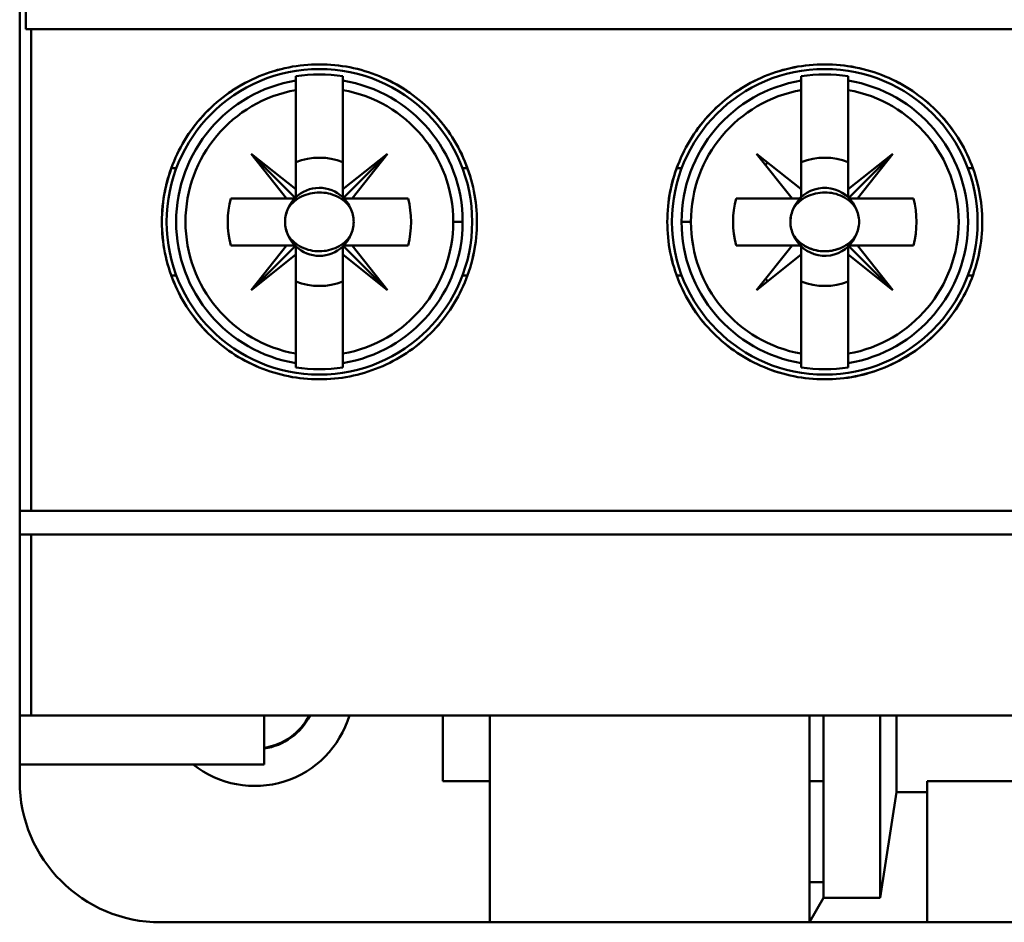
# Model space of a CAD drawing. Units: inches. Extents: x 3 to 151, y 2 to 117.
# Drawn here: x 77 to 77, y 65 to 66 of the extents above; entities that cross this region are included whole.
import ezdxf

# ---------------------------------------------------------------- set-up
doc = ezdxf.new("R2010")
doc.units = ezdxf.units.IN
doc.header["$LTSCALE"] = 7
doc.header["$MEASUREMENT"] = 0
doc.layers.add('Visible (ANSI)', color=7, linetype='Continuous', lineweight=50)

msp = doc.modelspace()

# ---------------------------------------------------------------- linework, layer by layer
at = {"layer": 'Visible (ANSI)'}
for p, q in [((76.60102, 67.79549), (76.60102, 64.99234)), ((76.60612, 67.22069), (76.60612, 65.56715)), ((76.60612, 65.56715), (76.60612, 67.22069)), ((76.60612, 65.56715), (76.61075, 65.56715)), ((76.61075, 65.56715), (76.60612, 65.56715)), ((76.61075, 65.56715), (78.36294, 65.56715)), ((76.61075, 65.56715), (76.61075, 65.1636)), ((76.61075, 65.1636), (76.61075, 65.56715)), ((78.36294, 65.56715), (76.61075, 65.56715)), ((76.83232, 65.52763), (76.83232, 65.52407)), ((76.87169, 65.51611), (76.87169, 65.52763)), ((77.25555, 65.52763), (77.25555, 65.52407)), ((77.29492, 65.51611), (77.29492, 65.52763)), ((76.79295, 65.52366), (76.79295, 65.52367)), ((76.83232, 65.51611), (76.83232, 65.52407)), ((76.83232, 65.52407), (76.83232, 65.51611)), ((76.87169, 65.52407), (76.87169, 65.51611)), ((76.91106, 65.52367), (76.91106, 65.52366)), ((77.25555, 65.51611), (77.25555, 65.52407)), ((77.25555, 65.52407), (77.25555, 65.51611)), ((77.29492, 65.52407), (77.29492, 65.51611)), ((76.83232, 65.43315), (76.83232, 65.51611)), ((76.83232, 65.51611), (76.83232, 65.43315)), ((76.87169, 65.51611), (76.87169, 65.43315)), ((77.25555, 65.43315), (77.25555, 65.51611)), ((77.25555, 65.51611), (77.25555, 65.43315)), ((77.29492, 65.51611), (77.29492, 65.43315)), ((76.83232, 65.42541), (76.79492, 65.46282)), ((76.79492, 65.46282), (76.82458, 65.42541)), ((76.82458, 65.42541), (76.79492, 65.46282)), ((76.79492, 65.46282), (76.83232, 65.43315)), ((76.87169, 65.42541), (76.90909, 65.46282)), ((76.90909, 65.46282), (76.87169, 65.43315)), ((76.87169, 65.43315), (76.90909, 65.46282)), ((76.90909, 65.46282), (76.87943, 65.42541)), ((77.24781, 65.42541), (77.21814, 65.46282)), ((77.21814, 65.46282), (77.25555, 65.43315)), ((77.33232, 65.46282), (77.29492, 65.42541)), ((77.29492, 65.43315), (77.33232, 65.46282)), ((77.30265, 65.42541), (77.33232, 65.46282)), ((77.33232, 65.46282), (77.30265, 65.42541)), ((76.87169, 65.42671), (76.87169, 65.45572)), ((77.29492, 65.42671), (77.29492, 65.45572)), ((76.73219, 65.45064), (76.72799, 65.45064)), ((76.97602, 65.45064), (76.97181, 65.45064)), ((77.15122, 65.45064), (77.15542, 65.45064)), ((77.39504, 65.45064), (77.39924, 65.45064)), ((76.83232, 65.43315), (76.83232, 65.42541)), ((76.87169, 65.43315), (76.87169, 65.42541)), ((77.25555, 65.43315), (77.25555, 65.42541)), ((76.7778, 65.42541), (76.82458, 65.42541)), ((76.82458, 65.42541), (76.7778, 65.42541)), ((76.82458, 65.42541), (76.83232, 65.42541)), ((76.83232, 65.42541), (76.82458, 65.42541)), ((76.92621, 65.42541), (76.87298, 65.42541)), ((76.87943, 65.42541), (76.92621, 65.42541)), ((77.20103, 65.42541), (77.24781, 65.42541)), ((77.24781, 65.42541), (77.20103, 65.42541)), ((77.25555, 65.42541), (77.24781, 65.42541)), ((77.29492, 65.42541), (77.30265, 65.42541)), ((77.30265, 65.42541), (77.29492, 65.42541)), ((77.30265, 65.42541), (77.34944, 65.42541)), ((77.34944, 65.42541), (77.30265, 65.42541)), ((76.97197, 65.40573), (76.96413, 65.40573)), ((76.96413, 65.40573), (76.97197, 65.40573)), ((77.15526, 65.40573), (77.16311, 65.40573)), ((77.16311, 65.40573), (77.15526, 65.40573)), ((76.82458, 65.38604), (76.7778, 65.38604)), ((76.7778, 65.38604), (76.83103, 65.38604)), ((76.82458, 65.38604), (76.79492, 65.34864)), ((76.79492, 65.34864), (76.83232, 65.38604)), ((76.83232, 65.38604), (76.79492, 65.34864)), ((76.79492, 65.34864), (76.82458, 65.38604)), ((76.83232, 65.38604), (76.82458, 65.38604)), ((76.83232, 65.37831), (76.83232, 65.38604)), ((76.83232, 65.38475), (76.83232, 65.35574)), ((76.90909, 65.34864), (76.87169, 65.38604)), ((76.87169, 65.38604), (76.87169, 65.37831)), ((76.87169, 65.38604), (76.87943, 65.38604)), ((76.87169, 65.37831), (76.87169, 65.38604)), ((76.92621, 65.38604), (76.87943, 65.38604)), ((76.87943, 65.38604), (76.90909, 65.34864)), ((76.87943, 65.38604), (76.92621, 65.38604)), ((77.24781, 65.38604), (77.20103, 65.38604)), ((77.20103, 65.38604), (77.25426, 65.38604)), ((77.21814, 65.34864), (77.24781, 65.38604)), ((77.25555, 65.38475), (77.25555, 65.35574)), ((77.29492, 65.38604), (77.33232, 65.34864)), ((77.30265, 65.38604), (77.29492, 65.38604)), ((77.29492, 65.38604), (77.30265, 65.38604)), ((77.29492, 65.37831), (77.29492, 65.38604)), ((77.33232, 65.34864), (77.29492, 65.38604)), ((77.29492, 65.38604), (77.29492, 65.37831)), ((77.33232, 65.34864), (77.30265, 65.38604)), ((77.34944, 65.38604), (77.30265, 65.38604)), ((77.30265, 65.38604), (77.33232, 65.34864)), ((77.30265, 65.38604), (77.34944, 65.38604)), ((76.79492, 65.34864), (76.83232, 65.37831)), ((76.83232, 65.37831), (76.79492, 65.34864)), ((76.83232, 65.29534), (76.83232, 65.37831)), ((76.87169, 65.37831), (76.90909, 65.34864)), ((76.90909, 65.34864), (76.87169, 65.37831)), ((76.87169, 65.37831), (76.87169, 65.29534)), ((76.87169, 65.29534), (76.87169, 65.37831)), ((77.25555, 65.37831), (77.21814, 65.34864)), ((77.25555, 65.29534), (77.25555, 65.37831)), ((77.33232, 65.34864), (77.29492, 65.37831)), ((77.29492, 65.37831), (77.29492, 65.29534)), ((77.29492, 65.29534), (77.29492, 65.37831)), ((77.29492, 65.37831), (77.33232, 65.34864)), ((76.72799, 65.36082), (76.73219, 65.36082)), ((76.97181, 65.36082), (76.97602, 65.36082)), ((77.15542, 65.36082), (77.15122, 65.36082)), ((77.39924, 65.36082), (77.39504, 65.36082)), ((76.83232, 65.28739), (76.83232, 65.29534)), ((76.83232, 65.29534), (76.83232, 65.28383)), ((76.87169, 65.29534), (76.87169, 65.28739)), ((76.87169, 65.28739), (76.87169, 65.29534)), ((77.25555, 65.28739), (77.25555, 65.29534)), ((77.25555, 65.29534), (77.25555, 65.28383)), ((77.29492, 65.29534), (77.29492, 65.28739)), ((77.29492, 65.28739), (77.29492, 65.29534)), ((76.87169, 65.28383), (76.87169, 65.28739)), ((77.29492, 65.28383), (77.29492, 65.28739)), ((76.60102, 65.14392), (76.60102, 65.1636)), ((76.61075, 65.1636), (76.60102, 65.1636)), ((76.60102, 65.1636), (76.60102, 65.14392)), ((76.60102, 65.1636), (76.61075, 65.1636)), ((78.36294, 65.1636), (76.61075, 65.1636)), ((76.61075, 65.1636), (78.36294, 65.1636)), ((76.60102, 65.14392), (76.61075, 65.14392)), ((76.61075, 65.14392), (76.60102, 65.14392)), ((76.61075, 64.99234), (76.61075, 65.14392)), ((76.61075, 65.14392), (78.36294, 65.14392)), ((76.61075, 65.14392), (76.61075, 64.99234)), ((78.36294, 65.14392), (76.61075, 65.14392)), ((76.60102, 64.95132), (76.60102, 64.99234)), ((76.60102, 64.99234), (76.60102, 64.95132)), ((76.60102, 64.99234), (76.61075, 64.99234)), ((76.61075, 64.99234), (76.60102, 64.99234)), ((76.61075, 64.99234), (78.36294, 64.99234)), ((78.36294, 64.99234), (76.61075, 64.99234)), ((76.80574, 64.95132), (76.80574, 64.99234)), ((76.95535, 64.93723), (76.95535, 64.99234)), ((76.95535, 64.99234), (76.95535, 64.93723)), ((76.99472, 64.99234), (76.99472, 64.81912)), ((77.26244, 64.81912), (77.26244, 64.99234)), ((77.27425, 64.99234), (77.27425, 64.83957)), ((77.32149, 64.83957), (77.32149, 64.99234)), ((77.32149, 64.99234), (77.32149, 64.83957)), ((77.3352, 64.99234), (77.3352, 64.92821)), ((77.3352, 64.92821), (77.3352, 64.99234)), ((76.60102, 64.93723), (76.60102, 64.95132)), ((76.60102, 64.95132), (76.80574, 64.95132)), ((76.60102, 64.95132), (76.60102, 64.93723)), ((76.80574, 64.95132), (76.60102, 64.95132)), ((76.99472, 64.93723), (76.95535, 64.93723)), ((76.95535, 64.93723), (76.99472, 64.93723)), ((77.27425, 64.93723), (77.26244, 64.93723)), ((77.36086, 64.92821), (77.36086, 64.93723)), ((77.36086, 64.93723), (77.61283, 64.93723)), ((77.36086, 64.93723), (77.36086, 64.92821)), ((77.61283, 64.93723), (77.36086, 64.93723)), ((77.3352, 64.92821), (77.32149, 64.83957)), ((77.32149, 64.83957), (77.3352, 64.92821)), ((77.3352, 64.92821), (77.36086, 64.92821)), ((77.36086, 64.92821), (77.3352, 64.92821)), ((77.36086, 64.81912), (77.36086, 64.92821)), ((77.36086, 64.92821), (77.36086, 64.81912)), ((77.26244, 64.85269), (77.27425, 64.85269)), ((77.27425, 64.83957), (77.26244, 64.81912)), ((77.32149, 64.83957), (77.27425, 64.83957)), ((77.27425, 64.83957), (77.32149, 64.83957)), ((76.71913, 64.81912), (76.99472, 64.81912)), ((77.26244, 64.81912), (76.99472, 64.81912)), ((76.99472, 64.81912), (77.26244, 64.81912)), ((77.36086, 64.81912), (77.26244, 64.81912)), ((77.26244, 64.81912), (77.36086, 64.81912)), ((77.44748, 64.81912), (77.36086, 64.81912)), ((77.36086, 64.81912), (77.44748, 64.81912))]:
    msp.add_line(p, q, dxfattribs=at)
for centre in [(76.852, 65.40573), (77.27523, 65.40573)]:
    msp.add_circle(centre, 0.12795, dxfattribs=at)
for centre, radius, start, end in [((76.852, 65.40573), 0.12347, 80.82646, 99.17354), ((77.27523, 65.40573), 0.12347, 80.82646, 99.17354), ((76.852, 65.40573), 0.11997, 99.44393, 260.55607), ((76.852, 65.40573), 0.11997, 0, 80.55607), ((77.27523, 65.40573), 0.11997, 99.44393, 180), ((77.27523, 65.40573), 0.11997, 279.44393, 80.55607), ((76.852, 65.40573), 0.11213, 100.11131, 259.88869), ((76.852, 65.40573), 0.11213, 100.11131, 259.88869), ((76.852, 65.40573), 0.11213, 0, 79.88869), ((76.852, 65.40573), 0.11213, 280.11131, 79.88869), ((77.27523, 65.40573), 0.11213, 100.11131, 180), ((77.27523, 65.40573), 0.11213, 100.11131, 259.88869), ((77.27523, 65.40573), 0.11213, 280.11131, 79.88869), ((77.27523, 65.40573), 0.11213, 280.11131, 79.88869), ((76.852, 65.40573), 0.0689, 133.863, 135), ((76.852, 65.40573), 0.05373, 68.50776, 111.49224), ((76.852, 65.40573), 0.05373, 68.50776, 111.49224), ((76.852, 65.40573), 0.0689, 43.863, 45), ((77.27523, 65.40573), 0.0689, 133.863, 136.137), ((77.27523, 65.40573), 0.05373, 68.50776, 111.49224), ((77.27523, 65.40573), 0.05373, 68.50776, 111.49224), ((77.27523, 65.40573), 0.0689, 45, 46.137), ((76.852, 65.40573), 0.02847, 46.25347, 135), ((77.27523, 65.40573), 0.02847, 45, 156.30611), ((76.852, 65.40573), 0.07677, 165.14283, 194.85717), ((76.852, 65.40573), 0.07677, 165.14283, 194.85717), ((76.852, 65.40573), 0.0689, 163.39845, 163.4192), ((76.852, 65.40573), 0.02847, 136.25347, 156.30611), ((76.852, 65.40573), 0.02877, 133.18096, 135), ((76.852, 65.40573), 0.02847, 23.69389, 45), ((76.852, 65.40573), 0.02877, 43.18096, 45), ((76.852, 65.40573), 0.0689, 16.58083, 16.60155), ((76.852, 65.40573), 0.07677, 345.14283, 14.85717), ((76.852, 65.40573), 0.07677, 345.14283, 14.85717), ((77.27523, 65.40573), 0.07677, 165.14283, 194.85717), ((77.27523, 65.40573), 0.07677, 165.14283, 194.85717), ((77.27523, 65.40573), 0.0689, 163.39845, 163.4192), ((77.27523, 65.40573), 0.02877, 133.18096, 136.81904), ((77.27523, 65.40573), 0.02877, 45, 46.81904), ((77.27523, 65.40573), 0.02847, 23.69389, 43.74653), ((77.27523, 65.40573), 0.0689, 16.58083, 16.60155), ((77.27523, 65.40573), 0.07677, 345.14283, 14.85717), ((77.27523, 65.40573), 0.07677, 345.14283, 14.85717), ((76.852, 65.40573), 0.11213, 280.11131, 0), ((76.852, 65.40573), 0.11997, 279.44393, 0), ((77.27523, 65.40573), 0.11997, 180, 260.55607), ((77.27523, 65.40573), 0.11213, 180, 259.88869), ((76.852, 65.40573), 0.02847, 203.69389, 223.74653), ((76.852, 65.40573), 0.02847, 315, 336.30611), ((77.27523, 65.40573), 0.02847, 203.69389, 313.74653), ((77.27523, 65.40573), 0.02847, 203.69389, 313.74653), ((77.27523, 65.40573), 0.02847, 316.25347, 336.30611), ((77.27523, 65.40573), 0.02847, 316.25347, 336.30611), ((76.852, 65.40573), 0.0689, 196.58083, 196.60155), ((76.852, 65.40573), 0.02847, 226.25347, 313.74653), ((76.852, 65.40573), 0.02877, 315, 316.81904), ((76.852, 65.40573), 0.0689, 343.39845, 343.4192), ((77.27523, 65.40573), 0.0689, 196.58083, 196.60155), ((77.27523, 65.40573), 0.02877, 223.18096, 226.81904), ((77.27523, 65.40573), 0.0689, 343.39845, 343.4192), ((76.852, 65.40573), 0.05373, 248.50776, 291.49224), ((76.852, 65.40573), 0.05373, 248.50776, 291.49224), ((76.852, 65.40573), 0.0689, 315, 316.137), ((77.27523, 65.40573), 0.0689, 223.863, 226.137), ((77.27523, 65.40573), 0.05373, 248.50776, 291.49224), ((77.27523, 65.40573), 0.05373, 248.50776, 291.49224), ((76.852, 65.40573), 0.12347, 260.82646, 279.17354), ((77.27523, 65.40573), 0.12347, 260.82646, 279.17354), ((76.79787, 65.01597), 0.08268, 231.43531, 343.39845), ((76.79787, 65.01597), 0.05133, 278.82326, 332.60249), ((76.79787, 65.01597), 0.052, 278.70942, 332.98202), ((76.71913, 64.93723), 0.11811, 180, 270)]:
    msp.add_arc(centre, radius, start, end, dxfattribs=at)
for points, knots in [([(76.72011, 65.40573), (76.72011, 65.39697), (76.72098, 65.38835), (76.72267, 65.37988), (76.72436, 65.37141), (76.72693, 65.363), (76.73026, 65.355), (76.7336, 65.347), (76.73767, 65.33941), (76.74248, 65.33224), (76.7473, 65.32507), (76.75288, 65.31831), (76.75896, 65.31225), (76.76505, 65.30619), (76.77169, 65.30076), (76.77889, 65.29596), (76.7861, 65.29116), (76.79371, 65.28711), (76.80161, 65.28385), (76.8095, 65.28058), (76.8178, 65.27806), (76.82624, 65.27638), (76.83469, 65.2747), (76.84319, 65.27386), (76.85175, 65.27384), (76.86031, 65.27382), (76.86901, 65.27466), (76.87743, 65.27631), (76.88585, 65.27797), (76.89405, 65.28042), (76.90203, 65.28369), (76.91, 65.28696), (76.91773, 65.29106), (76.92488, 65.29581), (76.93204, 65.30055), (76.93873, 65.30598), (76.94491, 65.31212), (76.9511, 65.31826), (76.95661, 65.32494), (76.96142, 65.33209), (76.96623, 65.33923), (76.97039, 65.34696), (76.97374, 65.35498), (76.97708, 65.363), (76.9796, 65.37126), (76.98131, 65.37975), (76.98301, 65.38824), (76.98389, 65.39703), (76.98389, 65.40568), (76.9839, 65.41434), (76.98306, 65.42294), (76.98135, 65.43149), (76.97965, 65.44004), (76.9771, 65.44841), (76.97378, 65.45637), (76.97047, 65.46434), (76.96635, 65.47204), (76.96149, 65.47926), (76.95664, 65.48649), (76.95115, 65.49313), (76.94504, 65.49921), (76.93893, 65.50529), (76.93212, 65.51085), (76.92495, 65.51561), (76.91777, 65.52038), (76.91019, 65.5244), (76.90221, 65.52769), (76.89424, 65.53097), (76.88588, 65.53348), (76.87749, 65.53513), (76.86909, 65.53679), (76.86056, 65.53763), (76.8519, 65.53762), (76.84323, 65.53761), (76.83471, 65.53676), (76.82633, 65.5351), (76.81795, 65.53343), (76.80963, 65.53092), (76.80168, 65.52764), (76.79373, 65.52436), (76.78618, 65.52034), (76.77904, 65.5156), (76.77189, 65.51085), (76.7651, 65.50532), (76.75901, 65.49926), (76.75292, 65.4932), (76.74744, 65.48658), (76.74261, 65.4794), (76.73777, 65.47221), (76.73362, 65.46451), (76.7303, 65.45656), (76.72366, 65.44066), (76.72011, 65.42326), (76.72011, 65.40573)], [0, 0, 0, 0, 0.00065821, 0.00065821, 0.00065821, 0.00131642, 0.00131642, 0.00131642, 0.00197464, 0.00197464, 0.00197464, 0.00263285, 0.00263285, 0.00263285, 0.00329106, 0.00329106, 0.00329106, 0.00394927, 0.00394927, 0.00394927, 0.00460749, 0.00460749, 0.00460749, 0.0052657, 0.0052657, 0.0052657, 0.00592391, 0.00592391, 0.00592391, 0.00658212, 0.00658212, 0.00658212, 0.00724034, 0.00724034, 0.00724034, 0.00789855, 0.00789855, 0.00789855, 0.00855676, 0.00855676, 0.00855676, 0.00921497, 0.00921497, 0.00921497, 0.00987319, 0.00987319, 0.00987319, 0.0105314, 0.0105314, 0.0105314, 0.01118961, 0.01118961, 0.01118961, 0.01184782, 0.01184782, 0.01184782, 0.01250604, 0.01250604, 0.01250604, 0.01316425, 0.01316425, 0.01316425, 0.01382246, 0.01382246, 0.01382246, 0.01448067, 0.01448067, 0.01448067, 0.01513889, 0.01513889, 0.01513889, 0.0157971, 0.0157971, 0.0157971, 0.01645531, 0.01645531, 0.01645531, 0.01711352, 0.01711352, 0.01711352, 0.01777174, 0.01777174, 0.01777174, 0.01842995, 0.01842995, 0.01842995, 0.01908816, 0.01908816, 0.01908816, 0.01974637, 0.01974637, 0.01974637, 0.0210628, 0.0210628, 0.0210628, 0.0210628]), ([(76.72011, 65.40573), (76.72011, 65.42335), (76.72351, 65.44029), (76.73027, 65.45649), (76.73704, 65.47269), (76.7466, 65.48692), (76.75898, 65.49923), (76.77136, 65.51153), (76.78558, 65.52099), (76.80167, 65.52764), (76.81776, 65.53428), (76.8345, 65.53761), (76.85191, 65.53762), (76.86932, 65.53763), (76.8861, 65.53432), (76.90223, 65.52768), (76.91837, 65.52104), (76.93265, 65.51154), (76.94506, 65.4992), (76.95746, 65.48685), (76.96705, 65.47257), (76.97379, 65.45636), (76.98053, 65.44015), (76.9839, 65.42326), (76.98389, 65.40568), (76.98389, 65.3881), (76.9805, 65.3712), (76.97374, 65.35499), (76.96698, 65.33877), (76.95737, 65.32448), (76.94493, 65.31214), (76.9325, 65.2998), (76.9182, 65.29032), (76.90206, 65.28371), (76.88592, 65.27709), (76.86916, 65.27381), (76.85177, 65.27384), (76.83438, 65.27387), (76.81766, 65.27721), (76.80159, 65.28386), (76.78551, 65.2905), (76.7713, 65.29997), (76.75893, 65.31229), (76.74655, 65.3246), (76.73699, 65.33885), (76.73024, 65.35504), (76.72349, 65.37124), (76.72011, 65.38815), (76.72011, 65.40573)], [-0.0210628, -0.0210628, -0.0210628, -0.0210628, -0.01974637, -0.01974637, -0.01974637, -0.01842995, -0.01842995, -0.01842995, -0.01711352, -0.01711352, -0.01711352, -0.0157971, -0.0157971, -0.0157971, -0.01448067, -0.01448067, -0.01448067, -0.01316425, -0.01316425, -0.01316425, -0.01184782, -0.01184782, -0.01184782, -0.0105314, -0.0105314, -0.0105314, -0.00921497, -0.00921497, -0.00921497, -0.00789855, -0.00789855, -0.00789855, -0.00658212, -0.00658212, -0.00658212, -0.0052657, -0.0052657, -0.0052657, -0.00394927, -0.00394927, -0.00394927, -0.00263285, -0.00263285, -0.00263285, -0.00131642, -0.00131642, -0.00131642, 0, 0, 0, 0]), ([(77.14334, 65.40573), (77.14334, 65.42328), (77.14671, 65.44015), (77.15343, 65.45632), (77.16015, 65.47249), (77.16969, 65.48673), (77.18205, 65.49907), (77.19442, 65.51142), (77.20867, 65.52093), (77.22483, 65.52761), (77.24098, 65.53429), (77.25781, 65.53763), (77.2753, 65.53762), (77.29279, 65.53761), (77.30961, 65.53426), (77.32577, 65.52755), (77.34192, 65.52085), (77.35618, 65.51132), (77.36854, 65.49895), (77.38089, 65.48658), (77.39042, 65.47231), (77.3971, 65.45615), (77.40379, 65.44), (77.40713, 65.42317), (77.40712, 65.40568), (77.40712, 65.38819), (77.40376, 65.37136), (77.39705, 65.35519), (77.39035, 65.33902), (77.38079, 65.32475), (77.3684, 65.31238), (77.35601, 65.30001), (77.34173, 65.29049), (77.32556, 65.28382), (77.30939, 65.27715), (77.29258, 65.27382), (77.27511, 65.27384), (77.25764, 65.27386), (77.24084, 65.27721), (77.22471, 65.2839), (77.20858, 65.29059), (77.19434, 65.3001), (77.18198, 65.31246), (77.16963, 65.32481), (77.1601, 65.33906), (77.1534, 65.35522), (77.14669, 65.37138), (77.14334, 65.38822), (77.14334, 65.40573)], [-0.02095892, -0.02095892, -0.02095892, -0.02095892, -0.01964899, -0.01964899, -0.01964899, -0.01833906, -0.01833906, -0.01833906, -0.01702912, -0.01702912, -0.01702912, -0.01571919, -0.01571919, -0.01571919, -0.01440926, -0.01440926, -0.01440926, -0.01309933, -0.01309933, -0.01309933, -0.01178939, -0.01178939, -0.01178939, -0.01047946, -0.01047946, -0.01047946, -0.00916953, -0.00916953, -0.00916953, -0.0078596, -0.0078596, -0.0078596, -0.00654966, -0.00654966, -0.00654966, -0.00523973, -0.00523973, -0.00523973, -0.0039298, -0.0039298, -0.0039298, -0.00261987, -0.00261987, -0.00261987, -0.00130993, -0.00130993, -0.00130993, 0, 0, 0, 0]), ([(77.14334, 65.40573), (77.14334, 65.39701), (77.1442, 65.38844), (77.14587, 65.38), (77.14755, 65.37157), (77.15009, 65.36319), (77.1534, 65.35521), (77.15671, 65.34722), (77.16077, 65.33964), (77.16555, 65.33248), (77.17034, 65.32531), (77.17591, 65.31853), (77.18199, 65.31245), (77.18807, 65.30637), (77.19471, 65.30091), (77.20192, 65.2961), (77.20912, 65.29128), (77.21678, 65.28719), (77.22471, 65.2839), (77.23264, 65.28061), (77.24095, 65.27808), (77.24945, 65.27638), (77.25795, 65.27469), (77.2665, 65.27385), (77.2751, 65.27384), (77.2837, 65.27383), (77.29243, 65.27468), (77.30088, 65.27636), (77.30934, 65.27804), (77.31756, 65.28052), (77.32555, 65.28382), (77.33354, 65.28711), (77.34126, 65.29124), (77.34842, 65.29601), (77.35557, 65.30078), (77.36224, 65.30623), (77.3684, 65.31238), (77.37456, 65.31853), (77.38004, 65.32521), (77.38482, 65.33235), (77.38961, 65.33949), (77.39374, 65.3472), (77.39706, 65.3552), (77.40037, 65.36319), (77.40287, 65.37142), (77.40456, 65.37987), (77.40625, 65.38833), (77.40712, 65.39707), (77.40712, 65.40568), (77.40712, 65.4143), (77.40629, 65.42286), (77.40461, 65.43136), (77.40292, 65.43987), (77.40039, 65.44821), (77.3971, 65.45615), (77.39382, 65.4641), (77.38973, 65.47176), (77.38491, 65.47898), (77.38008, 65.48621), (77.37462, 65.49286), (77.36854, 65.49894), (77.36246, 65.50503), (77.35567, 65.5106), (77.3485, 65.5154), (77.34132, 65.52019), (77.33375, 65.52424), (77.32577, 65.52755), (77.31779, 65.53086), (77.30941, 65.5334), (77.30098, 65.53508), (77.29255, 65.53676), (77.28399, 65.53762), (77.27529, 65.53762), (77.2666, 65.53762), (77.25801, 65.53677), (77.24958, 65.5351), (77.24116, 65.53343), (77.23281, 65.53091), (77.22482, 65.5276), (77.21683, 65.5243), (77.20926, 65.52026), (77.2021, 65.51548), (77.19494, 65.51071), (77.18815, 65.50515), (77.18206, 65.49907), (77.17597, 65.493), (77.1705, 65.48637), (77.16568, 65.47917), (77.16086, 65.47198), (77.15674, 65.46429), (77.15345, 65.45636), (77.14685, 65.44049), (77.14334, 65.42317), (77.14334, 65.40573)], [0, 0, 0, 0, 0.00065497, 0.00065497, 0.00065497, 0.00130993, 0.00130993, 0.00130993, 0.0019649, 0.0019649, 0.0019649, 0.00261987, 0.00261987, 0.00261987, 0.00327483, 0.00327483, 0.00327483, 0.0039298, 0.0039298, 0.0039298, 0.00458476, 0.00458476, 0.00458476, 0.00523973, 0.00523973, 0.00523973, 0.0058947, 0.0058947, 0.0058947, 0.00654966, 0.00654966, 0.00654966, 0.00720463, 0.00720463, 0.00720463, 0.0078596, 0.0078596, 0.0078596, 0.00851456, 0.00851456, 0.00851456, 0.00916953, 0.00916953, 0.00916953, 0.00982449, 0.00982449, 0.00982449, 0.01047946, 0.01047946, 0.01047946, 0.01113443, 0.01113443, 0.01113443, 0.01178939, 0.01178939, 0.01178939, 0.01244436, 0.01244436, 0.01244436, 0.01309933, 0.01309933, 0.01309933, 0.01375429, 0.01375429, 0.01375429, 0.01440926, 0.01440926, 0.01440926, 0.01506422, 0.01506422, 0.01506422, 0.01571919, 0.01571919, 0.01571919, 0.01637416, 0.01637416, 0.01637416, 0.01702912, 0.01702912, 0.01702912, 0.01768409, 0.01768409, 0.01768409, 0.01833906, 0.01833906, 0.01833906, 0.01899402, 0.01899402, 0.01899402, 0.01964899, 0.01964899, 0.01964899, 0.02095892, 0.02095892, 0.02095892, 0.02095892]), ([(76.87807, 65.41717), (76.87539, 65.42136), (76.8716, 65.42465), (76.86684, 65.42695), (76.86209, 65.42926), (76.85718, 65.43037), (76.85196, 65.43036), (76.84674, 65.43035), (76.84183, 65.42924), (76.8371, 65.42692), (76.83237, 65.42461), (76.8286, 65.42134), (76.82593, 65.41717)], [0.004048997, 0.004048997, 0.004048997, 0.004048997, 0.004434416, 0.004434416, 0.004434416, 0.004819835, 0.004819835, 0.004819835, 0.005205253, 0.005205253, 0.005205253, 0.005590672, 0.005590672, 0.005590672, 0.005590672]), ([(77.3013, 65.41717), (77.29862, 65.42136), (77.29484, 65.42464), (77.29008, 65.42695), (77.28533, 65.42926), (77.28042, 65.43037), (77.2752, 65.43036), (77.26998, 65.43035), (77.26508, 65.42924), (77.26034, 65.42693), (77.25561, 65.42462), (77.25183, 65.42135), (77.24916, 65.41717)], [0.001899455, 0.001899455, 0.001899455, 0.001899455, 0.002284368, 0.002284368, 0.002284368, 0.002669281, 0.002669281, 0.002669281, 0.003054195, 0.003054195, 0.003054195, 0.003439108, 0.003439108, 0.003439108, 0.003439108]), ([(76.87807, 65.41717), (76.87982, 65.41361), (76.88075, 65.40966), (76.88074, 65.40571), (76.88074, 65.40176), (76.87982, 65.39784), (76.87807, 65.39429)], [-0.0006151371, -0.0006151371, -0.0006151371, -0.0006151371, -0.000316482, -0.000316482, -0.000316482, -0.000017827, -0.000017827, -0.000017827, -0.000017827]), ([(76.87807, 65.39429), (76.87985, 65.39791), (76.88074, 65.40172), (76.88074, 65.40571), (76.88075, 65.40971), (76.87986, 65.41353), (76.87807, 65.41717)], [0.000017827, 0.000017827, 0.000017827, 0.000017827, 0.000316482, 0.000316482, 0.000316482, 0.0006151371, 0.0006151371, 0.0006151371, 0.0006151371]), ([(77.24916, 65.39429), (77.24741, 65.39785), (77.24649, 65.4018), (77.24649, 65.40575), (77.2465, 65.4097), (77.24742, 65.41361), (77.24916, 65.41717)], [-0.0006151371, -0.0006151371, -0.0006151371, -0.0006151371, -0.000316482, -0.000316482, -0.000316482, -0.000017827, -0.000017827, -0.000017827, -0.000017827]), ([(77.24916, 65.41717), (77.24739, 65.41355), (77.2465, 65.40974), (77.24649, 65.40575), (77.24649, 65.40175), (77.24738, 65.39793), (77.24916, 65.39429)], [0.000017827, 0.000017827, 0.000017827, 0.000017827, 0.000316482, 0.000316482, 0.000316482, 0.0006151371, 0.0006151371, 0.0006151371, 0.0006151371]), ([(76.82593, 65.39429), (76.82861, 65.3901), (76.8324, 65.38682), (76.83715, 65.38451), (76.8419, 65.3822), (76.84681, 65.38109), (76.85204, 65.3811), (76.85726, 65.38111), (76.86216, 65.38222), (76.86689, 65.38453), (76.87163, 65.38684), (76.8754, 65.39011), (76.87807, 65.39429)], [0.001899455, 0.001899455, 0.001899455, 0.001899455, 0.002284368, 0.002284368, 0.002284368, 0.002669281, 0.002669281, 0.002669281, 0.003054195, 0.003054195, 0.003054195, 0.003439108, 0.003439108, 0.003439108, 0.003439108]), ([(77.24916, 65.39429), (77.25184, 65.39009), (77.25564, 65.38681), (77.26039, 65.3845), (77.26515, 65.3822), (77.27006, 65.38109), (77.27528, 65.3811), (77.2805, 65.38111), (77.2854, 65.38222), (77.29014, 65.38454), (77.29487, 65.38685), (77.29864, 65.39012), (77.3013, 65.39429)], [0.004048997, 0.004048997, 0.004048997, 0.004048997, 0.004434416, 0.004434416, 0.004434416, 0.004819835, 0.004819835, 0.004819835, 0.005205253, 0.005205253, 0.005205253, 0.005590672, 0.005590672, 0.005590672, 0.005590672]), ([(77.3013, 65.39429), (77.30076, 65.39344), (77.2993, 65.39124), (77.29666, 65.3889), (77.29401, 65.38655), (77.29181, 65.38531), (77.28954, 65.38425), (77.28501, 65.38214), (77.28003, 65.38111), (77.27527, 65.3811), (77.27052, 65.38109), (77.26554, 65.38212), (77.26099, 65.38422), (77.25872, 65.38527), (77.2565, 65.38652), (77.25383, 65.38888), (77.25116, 65.39124), (77.2497, 65.39346), (77.24916, 65.39429)], [-0.005590672, -0.005590672, -0.005590672, -0.005590672, -0.005397963, -0.005397963, -0.005397963, -0.005205253, -0.005205253, -0.005205253, -0.004819835, -0.004819835, -0.004819835, -0.004434416, -0.004434416, -0.004434416, -0.004241706, -0.004241706, -0.004241706, -0.004048997, -0.004048997, -0.004048997, -0.004048997])]:
    msp.add_open_spline(points, degree=3, knots=knots, dxfattribs=at)
for points in [[(76.82326, 65.40573), (76.82326, 65.40969), (76.82419, 65.41361), (76.82593, 65.41717)], [(76.82593, 65.41717), (76.82415, 65.41354), (76.82326, 65.40972), (76.82326, 65.40573)], [(77.3013, 65.41717), (77.30305, 65.41361), (77.30397, 65.40967), (77.30397, 65.40573)], [(77.30397, 65.40573), (77.30397, 65.40972), (77.30308, 65.41354), (77.3013, 65.41717)], [(76.82593, 65.39429), (76.82419, 65.39785), (76.82326, 65.40179), (76.82326, 65.40573)], [(76.82326, 65.40573), (76.82326, 65.40174), (76.82415, 65.39792), (76.82593, 65.39429)], [(77.30397, 65.40573), (77.30397, 65.40177), (77.30305, 65.39785), (77.3013, 65.39429)], [(77.3013, 65.39429), (77.30308, 65.39792), (77.30397, 65.40174), (77.30397, 65.40573)]]:
    msp.add_open_spline(points, degree=3, dxfattribs=at)

doc.saveas('drawing.dxf')
